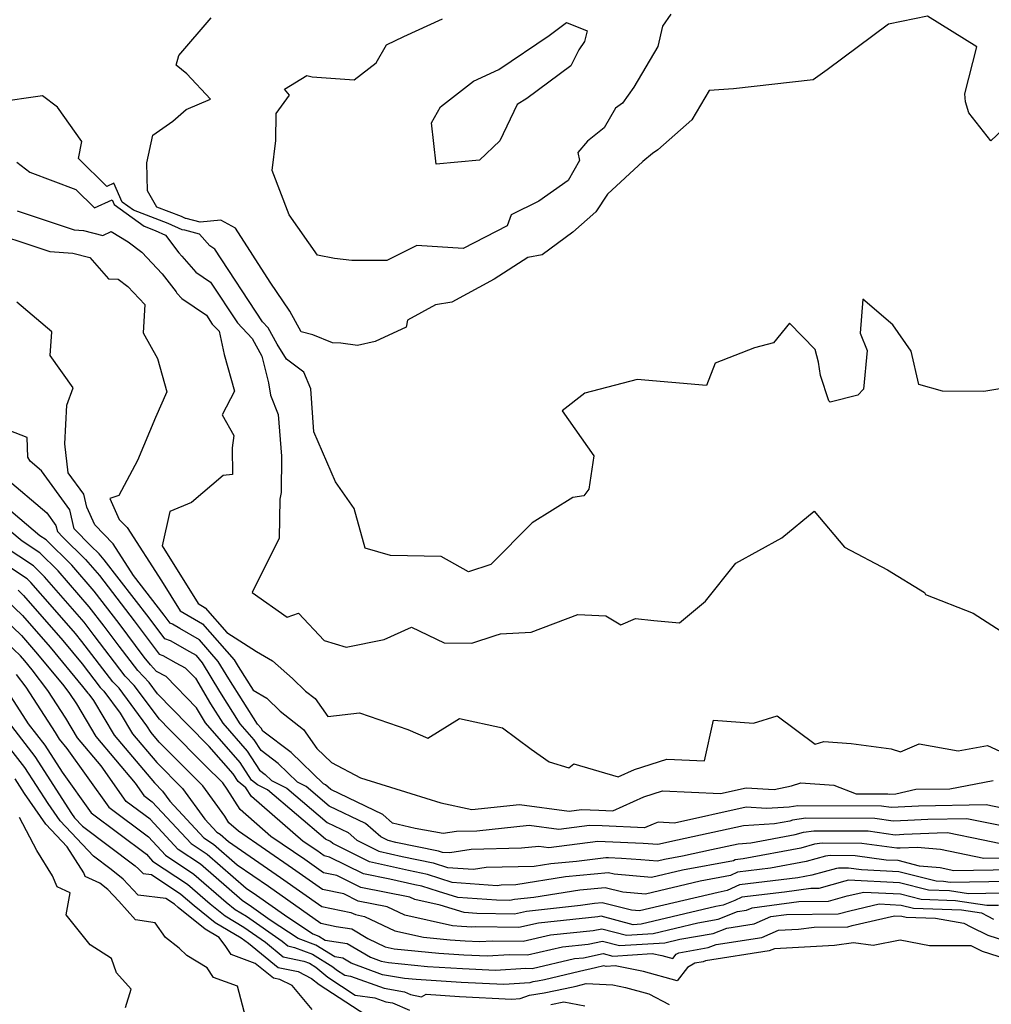
# Model space of a CAD drawing. Extents: x 2007604 to 2015806, y 2839817 to 2846625.
# Drawn here: x 2009938 to 2010120, y 2841236 to 2841420 of the extents above; entities that cross this region are included whole.
import ezdxf

# ---------------------------------------------------------------- set-up
doc = ezdxf.new("R2010")
doc.units = 0

msp = doc.modelspace()

# ---------------------------------------------------------------- linework, layer by layer
at = {"layer": 'Unknown_Line_Type', "color": 0}
for points in [[(2010122.95, 2841400.53, 2030), (2010119.53, 2841397.31, 2030), (2010115.42, 2841402.52, 2030), (2010114.79, 2841404.55, 2030), (2010114.71, 2841406.03, 2030), (2010116.9, 2841414.87, 2030), (2010107.68, 2841420.55, 2030), (2010100.42, 2841419.08, 2030), (2010088.95, 2841410.54, 2030), (2010086.36, 2841408.69, 2030), (2010071.5, 2841406.98, 2030), (2010066.95, 2841406.7, 2030), (2010063.72, 2841401.22, 2030), (2010057.32, 2841395.59, 2030), (2010056.35, 2841394.91, 2030), (2010054.56, 2841393.39, 2030), (2010047.96, 2841387.33, 2030), (2010045.76, 2841384.02, 2030), (2010041.49, 2841380.24, 2030), (2010035.76, 2841375.99, 2030), (2010033.04, 2841375.46, 2030), (2010026.78, 2841371.43, 2030), (2010018.87, 2841367.17, 2030), (2010015.82, 2841366.65, 2030), (2010010.57, 2841363.78, 2030), (2010010.34, 2841362.49, 2030), (2010004.53, 2841359.79, 2030), (2010001.25, 2841359.06, 2030), (2009998.16, 2841359.45, 2030), (2009996.62, 2841359.56, 2030), (2009992.94, 2841361.01, 2030), (2009990.74, 2841361.61, 2030), (2009988.61, 2841365.49, 2030), (2009984.94, 2841370.86, 2030), (2009978.5, 2841380.98, 2030), (2009975.73, 2841382.49, 2030), (2009971.86, 2841382.1, 2030), (2009969.26, 2841382.78, 2030), (2009969.11, 2841382.8, 2030), (2009968.38, 2841383.15, 2030), (2009963.77, 2841384.89, 2030), (2009962.07, 2841387.91, 2030), (2009961.94, 2841393.17, 2030), (2009963.03, 2841398.35, 2030), (2009966.8, 2841400.95, 2030), (2009969.27, 2841403.16, 2030), (2009973.84, 2841405.08, 2030), (2009969.36, 2841409.82, 2030), (2009967.42, 2841411.41, 2030), (2009967.91, 2841413.21, 2030), (2009973.96, 2841420.24, 2030)], [(2010059.8, 2841420.94, 2032), (2010058.2, 2841418.68, 2032), (2010057.32, 2841414.88, 2032), (2010052.89, 2841407.32, 2032), (2010050.78, 2841404.32, 2032), (2010049.46, 2841403.4, 2032), (2010047.35, 2841399.69, 2032), (2010044.2, 2841397.22, 2032), (2010042.42, 2841395.08, 2032), (2010042.75, 2841393.58, 2032), (2010040.6, 2841389.85, 2032), (2010035.15, 2841386, 2032), (2010029.94, 2841383.48, 2032), (2010029.22, 2841381.41, 2032), (2010020.97, 2841377.17, 2032), (2010012.36, 2841377.73, 2032), (2010006.73, 2841374.95, 2032), (2010000.18, 2841374.9, 2032), (2009996.97, 2841375.3, 2032), (2009993.81, 2841375.9, 2032), (2009988.51, 2841383.44, 2032), (2009985.35, 2841391.72, 2032), (2009986.02, 2841397.36, 2032), (2009986.09, 2841402.4, 2032), (2009988.58, 2841405.79, 2032), (2009987.6, 2841406.96, 2032), (2009991.8, 2841409.51, 2032)], [(2009991.8, 2841409.51, 2032), (2009992.78, 2841409.21, 2032), (2010000.61, 2841408.68, 2032), (2010004.72, 2841411.85, 2032), (2010006.7, 2841415.21, 2032), (2010009.92, 2841416.77, 2032), (2010017.11, 2841420.06, 2032)], [(2010016.74, 2841403.63, 2034), (2010022.95, 2841408.44, 2034), (2010027.66, 2841410.59, 2034), (2010037.07, 2841416.97, 2034), (2010040.28, 2841419.39, 2034), (2010044.15, 2841417.85, 2034), (2010043.67, 2841415.82, 2034), (2010042.61, 2841414.27, 2034), (2010041.1, 2841411.28, 2034), (2010032.89, 2841405.16, 2034), (2010031.1, 2841404.04, 2034), (2010027.83, 2841397.27, 2034), (2010024.06, 2841393.64, 2034), (2010015.95, 2841392.91, 2034), (2010015.07, 2841400.67, 2034), (2010016.74, 2841403.63, 2034)], [(2010127.16, 2841351.95, 2028), (2010118.24, 2841350.47, 2028), (2010110.5, 2841350.52, 2028), (2010106.07, 2841351.79, 2028), (2010104.66, 2841358.01, 2028), (2010101.24, 2841362.89, 2028), (2010095.65, 2841367.72, 2028), (2010095.13, 2841361.38, 2028), (2010096.47, 2841358.1, 2028), (2010095.78, 2841350.91, 2028), (2010094.67, 2841349.77, 2028), (2010089.51, 2841348.48, 2028), (2010089.26, 2841348.71, 2028), (2010087.75, 2841353.41, 2028), (2010087.34, 2841355.94, 2028), (2010086.7, 2841358.3, 2028), (2010081.92, 2841363.19, 2028), (2010078.92, 2841359.53, 2028), (2010075.42, 2841358.61, 2028), (2010068.04, 2841355.77, 2028), (2010066.41, 2841351.59, 2028), (2010053.52, 2841352.68, 2028), (2010043.73, 2841350.13, 2028), (2010039.49, 2841346.87, 2028), (2010045.4, 2841338.42, 2028), (2010044.49, 2841332.23, 2028), (2010043.56, 2841330.96, 2028), (2010041.45, 2841330.63, 2028), (2010033.89, 2841325.93, 2028), (2010026.16, 2841318.16, 2028), (2010021.99, 2841316.76, 2028), (2010016.87, 2841319.62, 2028), (2010007.41, 2841319.79, 2028), (2010002.68, 2841321.18, 2028), (2010000.63, 2841328.59, 2028), (2009997.14, 2841333.55, 2028), (2009993.13, 2841342.93, 2028), (2009992.52, 2841350.92, 2028), (2009991.27, 2841354.07, 2028), (2009987.98, 2841356.48, 2028), (2009986.26, 2841359.27, 2028), (2009984.56, 2841362.37, 2028), (2009983.51, 2841363.47, 2028), (2009974.61, 2841377.04, 2028), (2009973.68, 2841377.67, 2028), (2009971.77, 2841379.84, 2028), (2009969.03, 2841380.56, 2028), (2009968.49, 2841380.63, 2028), (2009965.93, 2841381.84, 2028), (2009959.42, 2841384.3, 2028), (2009957.3, 2841385.84, 2028), (2009955.76, 2841389.38, 2028), (2009954.46, 2841388.76, 2028), (2009949.17, 2841393.97, 2028), (2009949.81, 2841397.18, 2028), (2009945.24, 2841403.59, 2028), (2009942.42, 2841405.68, 2028), (2009933.71, 2841404.45, 2028)], [(2009937.65, 2841393.27, 2026), (2009940.09, 2841391.43, 2026), (2009948.64, 2841388.21, 2026), (2009952.17, 2841384.74, 2026), (2009955.42, 2841386.28, 2026), (2009955.8, 2841385.4, 2026), (2009961.43, 2841381.31, 2026), (2009963.48, 2841380.54, 2026), (2009965.41, 2841379.63, 2026), (2009967.91, 2841376.36, 2026), (2009968.44, 2841375.75, 2026), (2009971.05, 2841372.76, 2026), (2009973.83, 2841370.87, 2026), (2009978.83, 2841363.25, 2026), (2009981.6, 2841360.34, 2026), (2009983.42, 2841357.03, 2026), (2009984.64, 2841352.06, 2026), (2009985.02, 2841349.76, 2026), (2009986.47, 2841346.15, 2026), (2009987.05, 2841338.38, 2026), (2009987.02, 2841331.59, 2026), (2009986.74, 2841330.36, 2026), (2009986.63, 2841323.07, 2026), (2009981.56, 2841312.9, 2026), (2009988.15, 2841308.27, 2026), (2009990.27, 2841309.05, 2026), (2009995.01, 2841303.95, 2026), (2009999.13, 2841302.66, 2026), (2010006.22, 2841304.14, 2026), (2010011.34, 2841306.45, 2026), (2010017.47, 2841303.53, 2026), (2010022.62, 2841303.46, 2026), (2010026.99, 2841304.84, 2026), (2010027.99, 2841305.17, 2026), (2010033.7, 2841305.52, 2026), (2010042.4, 2841308.82, 2026), (2010047.66, 2841308.52, 2026), (2010050.43, 2841306.85, 2026), (2010053.19, 2841308.07, 2026), (2010056.63, 2841307.69, 2026), (2010061.37, 2841307.24, 2026), (2010066.22, 2841311.29, 2026), (2010071.93, 2841318.39, 2026), (2010080.48, 2841323.14, 2026), (2010086.53, 2841328.1, 2026), (2010092.23, 2841321.38, 2026), (2010100.26, 2841317.11, 2026), (2010107.13, 2841312.9, 2026), (2010107.33, 2841312.51, 2026), (2010116.22, 2841309.05, 2026), (2010123.23, 2841304.57, 2026)], [(2009937.69, 2841384.18, 2024), (2009948.35, 2841380.68, 2024), (2009950.09, 2841380.54, 2024), (2009953.72, 2841379.62, 2024), (2009955.24, 2841380.37, 2024), (2009958.42, 2841378.39, 2024), (2009960.96, 2841376.48, 2024), (2009964.79, 2841372.43, 2024), (2009967.37, 2841369.06, 2024), (2009967.54, 2841368.85, 2024), (2009968.43, 2841367.85, 2024), (2009973.05, 2841364.71, 2024), (2009974.14, 2841363.04, 2024), (2009975.4, 2841361.71, 2024), (2009976.34, 2841357.37, 2024), (2009978.32, 2841350.51, 2024), (2009975.97, 2841346.08, 2024), (2009978.17, 2841342.22, 2024), (2009977.84, 2841339.9, 2024), (2009977.92, 2841334.92, 2024), (2009976.15, 2841334.77, 2024), (2009970.27, 2841329.74, 2024), (2009966.19, 2841328.06, 2024), (2009964.79, 2841321.62, 2024), (2009971.51, 2841310.82, 2024), (2009972.84, 2841310.05, 2024), (2009976.86, 2841305.46, 2024), (2009982.4, 2841301.89, 2024), (2009985.38, 2841300.12, 2024), (2009989.13, 2841296.86, 2024), (2009991.56, 2841294.5, 2024), (2009993.35, 2841293.09, 2024), (2009995.72, 2841289.74, 2024), (2010001.62, 2841290.4, 2024), (2010010.65, 2841287.31, 2024), (2010014.41, 2841285.69, 2024), (2010020.28, 2841289.34, 2024), (2010028.32, 2841287.6, 2024), (2010033.67, 2841283.62, 2024), (2010037.05, 2841281.24, 2024), (2010040.72, 2841280.14, 2024), (2010041.68, 2841280.87, 2024), (2010049.93, 2841278.44, 2024), (2010052.98, 2841279.81, 2024), (2010059.02, 2841281.79, 2024), (2010066.09, 2841281.46, 2024), (2010067.73, 2841289.07, 2024), (2010075.2, 2841288.47, 2024), (2010079.64, 2841289.89, 2024), (2010086.75, 2841284.59, 2024), (2010088.32, 2841285.06, 2024), (2010093.48, 2841284.69, 2024), (2010100.93, 2841283.67, 2024), (2010102.66, 2841283.14, 2024), (2010106.13, 2841284.65, 2024), (2010113.44, 2841283.3, 2024), (2010118.9, 2841284.33, 2024), (2010131.35, 2841278.59, 2024)], [(2009934.57, 2841379.66, 2022), (2009939.52, 2841378.01, 2022), (2009943.82, 2841376.6, 2022), (2009948.1, 2841376.27, 2022), (2009951.27, 2841375.46, 2022), (2009954.78, 2841371.49, 2022), (2009956.55, 2841371.46, 2022), (2009958.39, 2841370.07, 2022), (2009961.57, 2841366.71, 2022), (2009961.22, 2841361.41, 2022), (2009963.88, 2841356.61, 2022), (2009965.63, 2841350.4, 2022), (2009963.53, 2841345.62, 2022), (2009960.15, 2841337.55, 2022), (2009956.66, 2841331, 2022), (2009954.98, 2841330.47, 2022), (2009956.78, 2841326.56, 2022), (2009958.23, 2841325.04, 2022), (2009964.67, 2841315.06, 2022), (2009968.15, 2841309.47, 2022), (2009972.29, 2841307.07, 2022), (2009978.21, 2841300.31, 2022), (2009978.95, 2841299.07, 2022), (2009981.75, 2841294.63, 2022), (2009984.34, 2841293.15, 2022), (2009986.82, 2841290.73, 2022), (2009991.16, 2841287.34, 2022), (2009993.69, 2841283.75, 2022), (2009996.39, 2841281.16, 2022), (2010001.8, 2841278.27, 2022), (2010011.22, 2841275.33, 2022), (2010016.81, 2841273.62, 2022), (2010022.64, 2841272.36, 2022), (2010031.53, 2841273.31, 2022), (2010040.77, 2841272.07, 2022), (2010043.07, 2841272.36, 2022), (2010046.34, 2841272.26, 2022), (2010048.95, 2841272.14, 2022), (2010054.72, 2841274.73, 2022), (2010058.23, 2841275.88, 2022), (2010069.04, 2841275.36, 2022), (2010073.82, 2841276.43, 2022), (2010079.06, 2841276.08, 2022), (2010082.29, 2841276.81, 2022), (2010084.07, 2841277.34, 2022), (2010090.23, 2841276.9, 2022), (2010094.37, 2841275.32, 2022), (2010100.31, 2841275.29, 2022), (2010100.61, 2841275.25, 2022), (2010101.81, 2841275.32, 2022), (2010105.5, 2841276.14, 2022), (2010111.86, 2841276.25, 2022), (2010119.95, 2841277.78, 2022)], [(2010121.67, 2841272.6, 2020), (2010118.66, 2841273.22, 2020), (2010106.04, 2841272.99, 2020), (2010104.79, 2841272.93, 2020), (2010100.95, 2841272.72, 2020), (2010099.09, 2841272.98, 2020), (2010083.48, 2841273.04, 2020), (2010081.9, 2841272.81, 2020), (2010077.67, 2841272.55, 2020), (2010073.85, 2841272.8, 2020), (2010060.44, 2841269.82, 2020), (2010057.44, 2841269.97, 2020), (2010056.46, 2841269.65, 2020), (2010054.85, 2841268.93, 2020), (2010046.94, 2841269.31, 2020), (2010044.6, 2841269.38, 2020), (2010038.87, 2841268.64, 2020), (2010033.32, 2841269.39, 2020), (2010023.53, 2841268.34, 2020), (2010019.73, 2841268.26, 2020), (2010017.29, 2841267.85, 2020), (2010012.03, 2841268.8, 2020), (2010007.79, 2841269.84, 2020), (2010006, 2841271.43, 2020), (2009996.29, 2841276.1, 2020), (2009995.28, 2841276.96, 2020), (2009994.89, 2841277.16, 2020), (2009988.87, 2841283.03, 2020), (2009983.58, 2841287.01, 2020), (2009983.25, 2841287.53, 2020), (2009982.59, 2841288.28, 2020), (2009977.24, 2841296.75, 2020), (2009975.27, 2841300.04, 2020), (2009971.73, 2841304.09, 2020), (2009968.1, 2841306.2, 2020), (2009966.7, 2841307.01, 2020), (2009966.27, 2841307.15, 2020), (2009965.14, 2841308.66, 2020), (2009959.43, 2841316.08, 2020), (2009955.61, 2841321.99, 2020), (2009952.2, 2841325.57, 2020), (2009950.69, 2841328.85, 2020), (2009950.13, 2841331.25, 2020), (2009947.21, 2841335.27, 2020), (2009946.6, 2841340.69, 2020), (2009946.99, 2841347.89, 2020), (2009948.14, 2841351.12, 2020), (2009943.87, 2841357.18, 2020), (2009944.15, 2841361.58, 2020), (2009937.62, 2841367.16, 2020)], [(2010124.07, 2841268.79, 2018), (2010115.04, 2841270.63, 2018), (2010107.79, 2841270.5, 2018), (2010104.05, 2841270.34, 2018), (2010101.3, 2841270.19, 2018), (2010097.86, 2841270.67, 2018), (2010085, 2841270.72, 2018), (2010082.49, 2841270.35, 2018), (2010081.97, 2841270.21, 2018), (2010079.13, 2841269.67, 2018), (2010073.36, 2841269.32, 2018), (2010061.03, 2841266.62, 2018), (2010057.35, 2841265.83, 2018), (2010054.62, 2841266.01, 2018), (2010047.54, 2841266.35, 2018), (2010046.13, 2841266.4, 2018), (2010036.97, 2841265.22, 2018), (2010035.12, 2841265.47, 2018), (2010031.86, 2841265.12, 2018), (2010022.51, 2841264.92, 2018), (2010018.53, 2841264.25, 2018), (2010017.16, 2841264.36, 2018), (2010016.41, 2841264.6, 2018), (2010008.43, 2841266.21, 2018), (2010006.96, 2841266.55, 2018), (2010005.59, 2841267.23, 2018), (2010002.75, 2841269.74, 2018), (2009995.95, 2841273.01, 2018), (2009991.66, 2841276.65, 2018), (2009990.04, 2841277.46, 2018), (2009986.43, 2841280.98, 2018), (2009983.26, 2841283.37, 2018), (2009981.94, 2841285.41, 2018), (2009979.35, 2841288.38, 2018), (2009975.53, 2841294.43, 2018), (2009972.34, 2841299.77, 2018), (2009971.17, 2841301.11, 2018), (2009969.97, 2841301.81, 2018), (2009966.35, 2841303.9, 2018), (2009965.25, 2841304.26, 2018), (2009962.35, 2841308.15, 2018), (2009953.98, 2841319.01, 2018), (2009953.03, 2841320.1, 2018), (2009951.46, 2841321.65, 2018), (2009948.36, 2841324.82, 2018), (2009947.54, 2841328.33, 2018), (2009942.23, 2841335.63, 2018), (2009940.12, 2841337.44, 2018), (2009939.72, 2841338.21, 2018), (2009939.57, 2841341.88, 2018), (2009936.2, 2841343.14, 2018)], [(2009935.48, 2841334.41, 2016), (2009943.23, 2841327.78, 2016), (2009944.95, 2841325.41, 2016), (2009945.22, 2841324.27, 2016), (2009946.23, 2841323.25, 2016), (2009950.47, 2841319.04, 2016), (2009953.05, 2841316.09, 2016), (2009959.55, 2841307.64, 2016), (2009964.23, 2841301.37, 2016), (2009964.9, 2841301.15, 2016), (2009967.34, 2841299.76, 2016), (2009969.1, 2841298.82, 2016), (2009970.98, 2841296.87, 2016), (2009973.82, 2841292.11, 2016), (2009976.12, 2841288.48, 2016), (2009980.63, 2841283.28, 2016), (2009982.94, 2841279.72, 2016), (2009983.99, 2841278.93, 2016), (2009985.18, 2841277.77, 2016), (2009988.04, 2841276.34, 2016), (2009995.61, 2841269.92, 2016), (2009999.5, 2841268.05, 2016), (2010001.12, 2841266.61, 2016), (2010005.23, 2841264.58, 2016), (2010009.6, 2841263.57, 2016), (2010015.37, 2841262.41, 2016), (2010018.05, 2841261.55, 2016), (2010022.95, 2841261.19, 2016), (2010025.29, 2841261.58, 2016), (2010034.28, 2841261.77, 2016), (2010037.37, 2841262.27, 2016), (2010042.14, 2841262.71, 2016), (2010047.66, 2841263.42, 2016), (2010048.14, 2841263.4, 2016), (2010050.55, 2841263.28, 2016), (2010054.2, 2841263.04, 2016), (2010057.26, 2841262.78, 2016), (2010058.62, 2841263.1, 2016), (2010061.96, 2841263.72, 2016), (2010067.37, 2841264.88, 2016), (2010072.36, 2841265.97, 2016), (2010074.69, 2841266.12, 2016), (2010083, 2841267.68, 2016), (2010084.54, 2841268.11, 2016), (2010086.51, 2841268.4, 2016), (2010096.64, 2841268.35, 2016), (2010101.65, 2841267.66, 2016), (2010103.31, 2841267.75, 2016), (2010109.54, 2841268.01, 2016), (2010111.42, 2841268.05, 2016), (2010118.08, 2841266.69, 2016), (2010123.79, 2841265.49, 2016)], [(2010124.5, 2841263.32, 2014), (2010118.2, 2841263.21, 2014), (2010110.13, 2841264.9, 2014), (2010105.78, 2841265.29, 2014), (2010102.58, 2841265.16, 2014), (2010101.99, 2841265.12, 2014), (2010095.42, 2841266.04, 2014), (2010088.03, 2841266.07, 2014), (2010086.59, 2841265.86, 2014), (2010084.03, 2841265.15, 2014), (2010073.31, 2841263.14, 2014), (2010071.81, 2841262.96, 2014), (2010071.49, 2841262.8, 2014), (2010061.94, 2841261.03, 2014), (2010056.15, 2841259.67, 2014), (2010049.22, 2841260.26, 2014), (2010048.15, 2841260.53, 2014), (2010040.08, 2841259.78, 2014), (2010030.8, 2841258.3, 2014), (2010028.07, 2841258.24, 2014), (2010027.36, 2841258.12, 2014), (2010018.94, 2841258.75, 2014), (2010014.33, 2841260.22, 2014), (2010010.77, 2841260.94, 2014), (2010003.49, 2841262.61, 2014), (2009996.66, 2841266, 2014), (2009996.25, 2841266.36, 2014), (2009995.27, 2841266.83, 2014), (2009984.43, 2841276.02, 2014), (2009982.57, 2841276.95, 2014), (2009981.49, 2841277.82, 2014), (2009979.33, 2841281.16, 2014), (2009972.88, 2841288.58, 2014), (2009972.11, 2841289.79, 2014), (2009971.17, 2841291.38, 2014), (2009965.55, 2841297.2, 2014), (2009963.74, 2841298.16, 2014), (2009962.58, 2841299.37, 2014), (2009961.45, 2841300.85, 2014), (2009956.76, 2841307.14, 2014), (2009952.11, 2841313.17, 2014), (2009947.92, 2841317.98, 2014), (2009943.1, 2841322.75, 2014), (2009941.96, 2841323.49, 2014), (2009932.72, 2841331.27, 2014)], [(2010123.62, 2841261.12, 2012), (2010112.6, 2841260.92, 2012), (2010110.1, 2841261.44, 2012), (2010106.19, 2841261.8, 2012), (2010102.24, 2841262.81, 2012), (2010100.02, 2841262.92, 2012), (2010094.2, 2841263.73, 2012), (2010089.54, 2841263.75, 2012), (2010088.64, 2841263.62, 2012), (2010085.06, 2841262.63, 2012), (2010078.42, 2841261.38, 2012), (2010072.21, 2841260.64, 2012), (2010070.9, 2841260.01, 2012), (2010065.27, 2841258.96, 2012), (2010055.04, 2841256.55, 2012), (2010050.81, 2841256.91, 2012), (2010047.54, 2841257.74, 2012), (2010042.79, 2841257.3, 2012), (2010034.19, 2841255.93, 2012), (2010030.55, 2841255.54, 2012), (2010029.74, 2841255.36, 2012), (2010027.22, 2841255.4, 2012), (2010019.99, 2841255.94, 2012), (2010016.37, 2841257.05, 2012), (2010013.3, 2841258.03, 2012), (2010011.94, 2841258.3, 2012), (2010007.32, 2841259.36, 2012), (2010002.41, 2841260.34, 2012), (2009996.05, 2841263.49, 2012), (2009995.05, 2841263.7, 2012), (2009993.66, 2841264.68, 2012), (2009991.14, 2841266.41, 2012), (2009981.44, 2841274.8, 2012), (2009980.43, 2841276.42, 2012), (2009978.95, 2841277.61, 2012), (2009978.02, 2841279.04, 2012), (2009973.59, 2841284.14, 2012), (2009969.55, 2841288.18, 2012), (2009963.94, 2841294, 2012), (2009962.37, 2841296.11, 2012), (2009960.24, 2841298.32, 2012), (2009956.77, 2841302.86, 2012), (2009953.96, 2841306.63, 2012), (2009951.17, 2841310.25, 2012), (2009945.36, 2841316.92, 2012), (2009941.92, 2841320.32, 2012), (2009938.61, 2841322.48, 2012), (2009932.07, 2841327.99, 2012)], [(2010122.75, 2841258.92, 2010), (2010111.96, 2841258.72, 2010), (2010110.69, 2841258.92, 2010), (2010109.31, 2841258.97, 2010), (2010102.38, 2841260.73, 2010), (2010095.37, 2841261.08, 2010), (2010092.98, 2841261.42, 2010), (2010091.06, 2841261.43, 2010), (2010090.69, 2841261.37, 2010), (2010086.09, 2841260.1, 2010), (2010083.52, 2841259.62, 2010), (2010072.61, 2841258.31, 2010), (2010070.31, 2841257.21, 2010), (2010068.6, 2841256.89, 2010), (2010053.93, 2841253.44, 2010), (2010052.4, 2841253.57, 2010), (2010046.94, 2841254.94, 2010), (2010045.49, 2841254.81, 2010), (2010042.89, 2841254.4, 2010), (2010032.8, 2841253.34, 2010), (2010030.57, 2841252.82, 2010), (2010023.56, 2841252.95, 2010), (2010021.2, 2841253.13, 2010), (2010016.7, 2841254.5, 2010), (2010011.95, 2841255.55, 2010), (2010011.03, 2841255.99, 2010), (2010001.89, 2841257.8, 2010), (2009997.38, 2841260.04, 2010), (2009994.89, 2841260.55, 2010), (2009991.41, 2841263.02, 2010), (2009985.1, 2841267.35, 2010), (2009979.34, 2841272.34, 2010), (2009976.93, 2841276.17, 2010), (2009976.1, 2841277.33, 2010), (2009972.78, 2841280.63, 2010), (2009966.13, 2841287.29, 2010), (2009964.26, 2841289.23, 2010), (2009959.55, 2841295.56, 2010), (2009957.9, 2841297.26, 2010), (2009952.1, 2841304.87, 2010), (2009951.17, 2841306.12, 2010), (2009950.24, 2841307.33, 2010), (2009942.8, 2841315.86, 2010), (2009940.75, 2841317.89, 2010), (2009935.25, 2841321.48, 2010)], [(2010121.87, 2841256.71, 2008), (2010115.39, 2841256.6, 2008), (2010111.81, 2841257.16, 2008), (2010107.91, 2841257.28, 2008), (2010102.51, 2841258.66, 2008), (2010092.98, 2841259.14, 2008), (2010092.26, 2841258.97, 2008), (2010087.41, 2841257.63, 2008), (2010085.9, 2841257.61, 2008), (2010080.99, 2841256.94, 2008), (2010073.01, 2841255.99, 2008), (2010071.73, 2841255.37, 2008), (2010069.53, 2841254.5, 2008), (2010068.16, 2841254.26, 2008), (2010054.26, 2841250.93, 2008), (2010052.75, 2841250.83, 2008), (2010046.75, 2841252.42, 2008), (2010046.16, 2841252.3, 2008), (2010035.05, 2841251.13, 2008), (2010031.39, 2841250.29, 2008), (2010023.38, 2841250.43, 2008), (2010022.56, 2841250.38, 2008), (2010021.65, 2841250.42, 2008), (2010020.7, 2841250.48, 2008), (2010018.99, 2841250.65, 2008), (2010010.1, 2841252.61, 2008), (2010006.79, 2841254.19, 2008), (2010001.38, 2841255.26, 2008), (2009998.71, 2841256.59, 2008), (2009994.74, 2841257.4, 2008), (2009989.15, 2841261.36, 2008), (2009979.06, 2841268.29, 2008), (2009977.23, 2841269.88, 2008), (2009976.47, 2841271.09, 2008), (2009972.35, 2841276.81, 2008), (2009964.2, 2841284.94, 2008), (2009962.7, 2841286.72, 2008), (2009961.93, 2841288.02, 2008), (2009956.73, 2841295.01, 2008), (2009955.57, 2841296.21, 2008), (2009949.8, 2841303.77, 2008), (2009948.59, 2841305.23, 2008), (2009944.3, 2841310.14, 2008), (2009940.24, 2841314.79, 2008), (2009939.57, 2841315.46, 2008), (2009931.89, 2841320.48, 2008)], [(2009937.88, 2841313.32, 2006), (2009938.9, 2841312.35, 2006), (2009946.23, 2841303.96, 2006), (2009949.87, 2841299.56, 2006), (2009953.23, 2841295.16, 2006), (2009953.91, 2841294.45, 2006), (2009956.94, 2841290.38, 2006), (2009959.27, 2841286.48, 2006), (2009963.76, 2841281.13, 2006), (2009968.61, 2841276.3, 2006), (2009972.74, 2841270.55, 2006), (2009974.97, 2841268.15, 2006), (2009975.6, 2841267.73, 2006), (2009977.14, 2841266.4, 2006), (2009986.89, 2841259.69, 2006), (2009994.58, 2841254.25, 2006), (2010000.04, 2841253.13, 2006), (2010000.87, 2841252.72, 2006), (2010002.55, 2841252.39, 2006), (2010008.25, 2841249.68, 2006), (2010013.56, 2841248.51, 2006), (2010018.58, 2841248.01, 2006), (2010021.39, 2841247.83, 2006), (2010024.06, 2841247.7, 2006), (2010026.48, 2841247.86, 2006), (2010032.21, 2841247.75, 2006), (2010037.3, 2841248.92, 2006), (2010045.25, 2841249.76, 2006), (2010046.88, 2841250.1, 2006), (2010051.49, 2841248.88, 2006), (2010056.45, 2841249.2, 2006), (2010064.8, 2841251.2, 2006), (2010068.61, 2841251.85, 2006), (2010072.22, 2841253.29, 2006), (2010073.92, 2841253.56, 2006), (2010074.97, 2841254, 2006), (2010083.65, 2841255.18, 2006), (2010089.23, 2841255.24, 2006), (2010092.72, 2841256.21, 2006), (2010095.83, 2841256.93, 2006), (2010102.65, 2841256.58, 2006), (2010106.5, 2841255.6, 2006), (2010112.93, 2841255.39, 2006), (2010118.82, 2841254.47, 2006), (2010120.99, 2841254.51, 2006)], [(2009935.72, 2841311.46, 2004), (2009938.71, 2841308.59, 2004), (2009943.87, 2841302.68, 2004), (2009949.93, 2841295.36, 2004), (2009950.89, 2841294.1, 2004), (2009951.09, 2841293.9, 2004), (2009951.95, 2841292.74, 2004), (2009955.83, 2841286.24, 2004), (2009963.32, 2841277.33, 2004), (2009964.87, 2841275.78, 2004), (2009966.19, 2841273.94, 2004), (2009972.57, 2841267.07, 2004), (2009974.38, 2841265.87, 2004), (2009978.81, 2841262.04, 2004), (2009984.64, 2841258.03, 2004), (2009994.42, 2841251.11, 2004), (2009997.29, 2841250.52, 2004), (2010000.18, 2841250.07, 2004), (2010003.22, 2841248.25, 2004), (2010006.4, 2841246.74, 2004), (2010008.13, 2841246.36, 2004), (2010016.47, 2841245.53, 2004), (2010021.12, 2841245.23, 2004), (2010025.56, 2841245.01, 2004), (2010029.57, 2841245.28, 2004), (2010033.03, 2841245.21, 2004), (2010039.55, 2841246.71, 2004), (2010044.35, 2841247.22, 2004), (2010047.02, 2841247.78, 2004), (2010050.22, 2841246.93, 2004), (2010058.65, 2841247.46, 2004), (2010061.45, 2841248.14, 2004), (2010067.69, 2841249.2, 2004), (2010070.24, 2841250.22, 2004), (2010075.33, 2841251.02, 2004), (2010078.48, 2841252.35, 2004), (2010081.39, 2841252.75, 2004), (2010091.04, 2841252.86, 2004), (2010093.19, 2841253.45, 2004), (2010098.69, 2841254.72, 2004), (2010102.79, 2841254.51, 2004), (2010105.1, 2841253.92, 2004), (2010114.05, 2841253.63, 2004), (2010117.78, 2841253.05, 2004), (2010118.97, 2841252.43, 2004), (2010120.04, 2841251.9, 2004)], [(2009933.55, 2841309.6, 2002), (2009938.52, 2841304.84, 2002), (2009941.52, 2841301.41, 2002), (2009946.42, 2841295.48, 2002), (2009947.5, 2841294.03, 2002), (2009948.77, 2841292.08, 2002), (2009952.39, 2841286, 2002), (2009959.73, 2841277.26, 2002), (2009961.37, 2841274.97, 2002), (2009962.92, 2841273.81, 2002), (2009970.18, 2841265.99, 2002), (2009973.16, 2841264.01, 2002), (2009980.48, 2841257.68, 2002), (2009982.38, 2841256.37, 2002), (2009987.62, 2841252.66, 2002), (2009992.92, 2841249.14, 2002), (2009994.04, 2841248.71, 2002), (2009995.25, 2841247.96, 2002), (2009999.35, 2841247.32, 2002), (2010003.66, 2841244.75, 2002), (2010005.66, 2841244.02, 2002), (2010007.03, 2841243.78, 2002), (2010014.35, 2841243.05, 2002), (2010020.85, 2841242.64, 2002), (2010027.06, 2841242.33, 2002), (2010032.67, 2841242.7, 2002), (2010033.85, 2841242.68, 2002), (2010041.8, 2841244.51, 2002), (2010043.44, 2841244.68, 2002), (2010047.15, 2841245.46, 2002), (2010048.96, 2841244.98, 2002), (2010056.31, 2841245.45, 2002), (2010058.08, 2841245.11, 2002), (2010060.15, 2841244.52, 2002), (2010060.8, 2841245.36, 2002), (2010061.25, 2841245.61, 2002), (2010066.76, 2841246.56, 2002), (2010068.25, 2841247.15, 2002), (2010076.74, 2841248.48, 2002), (2010079.88, 2841249.81, 2002), (2010083.59, 2841250.01, 2002), (2010086.52, 2841250.4, 2002), (2010092.86, 2841250.47, 2002), (2010093.65, 2841250.69, 2002), (2010101.55, 2841252.51, 2002), (2010102.92, 2841252.44, 2002), (2010103.7, 2841252.24, 2002), (2010109.2, 2841252.06, 2002), (2010114.5, 2841251.13, 2002), (2010115.78, 2841250.47, 2002), (2010119, 2841248.86, 2002), (2010122.63, 2841247.71, 2002)], [(2010124.02, 2841243.91, 2000), (2010117.96, 2841245.83, 2000), (2010115.87, 2841246.87, 2000), (2010108.09, 2841246.89, 2000), (2010102.58, 2841247.95, 2000), (2010097.57, 2841246.97, 2000), (2010093.89, 2841247.43, 2000), (2010090.34, 2841246.96, 2000), (2010079.13, 2841246.36, 2000), (2010078.15, 2841245.95, 2000), (2010066.27, 2841244.08, 2000), (2010065.84, 2841243.91, 2000), (2010064.25, 2841243.64, 2000), (2010062.91, 2841242.87, 2000), (2010060.94, 2841240.35, 2000), (2010054.69, 2841242.13, 2000), (2010049.35, 2841243.14, 2000), (2010047.7, 2841243.04, 2000), (2010047.29, 2841243.14, 2000), (2010045.69, 2841242.81, 2000), (2010042.69, 2841242.07, 2000), (2010036.16, 2841240.57, 2000), (2010034.88, 2841240.31, 2000), (2010034, 2841240.17, 2000), (2010033.43, 2841239.97, 2000), (2010028.56, 2841239.65, 2000), (2010020.59, 2841240.04, 2000), (2010012.23, 2841240.58, 2000), (2010010.01, 2841240.8, 2000), (2010005.96, 2841241.49, 2000), (2010000.08, 2841243.64, 2000), (2009998.51, 2841244.58, 2000), (2009997.03, 2841244.81, 2000), (2009993.45, 2841247.03, 2000), (2009990.15, 2841248.28, 2000), (2009984.98, 2841251.72, 2000), (2009981.03, 2841254.5, 2000), (2009980.32, 2841254.93, 2000), (2009979.75, 2841255.39, 2000), (2009971.94, 2841262.15, 2000), (2009967.78, 2841264.9, 2000), (2009962.56, 2841270.53, 2000), (2009958.09, 2841273.89, 2000), (2009953.36, 2841280.52, 2000), (2009948.96, 2841285.76, 2000), (2009946.78, 2841289.41, 2000), (2009943.4, 2841294.62, 2000), (2009940.52, 2841298.48, 2000), (2009939.16, 2841300.13, 2000), (2009938.32, 2841301.09, 2000), (2009935.74, 2841303.57, 2000)], [(2009937.54, 2841297.58, 1998), (2009939.31, 2841295.22, 1998), (2009944.79, 2841286.74, 1998), (2009945.52, 2841285.52, 1998), (2009946.99, 2841283.77, 1998), (2009954.8, 2841272.81, 1998), (2009962.2, 2841267.26, 1998), (2009965.39, 2841263.82, 1998), (2009970.72, 2841260.29, 1998), (2009976.76, 2841255.06, 1998), (2009978.44, 2841253.7, 1998), (2009980.53, 2841252.45, 1998), (2009987.2, 2841247.75, 1998), (2009988.27, 2841246.88, 1998), (2009989.52, 2841246.61, 1998), (2009992.86, 2841245.34, 1998), (2009996.67, 2841242.98, 1998), (2009997.34, 2841242.42, 1998), (2009998.88, 2841241.42, 1998), (2009999.98, 2841241.26, 1998), (2010006.26, 2841238.96, 1998), (2010010.05, 2841238.31, 1998), (2010011.19, 2841237.82, 1998), (2010013.21, 2841237.38, 1998), (2010014.08, 2841237.85, 1998), (2010020.32, 2841237.45, 1998), (2010030.06, 2841236.96, 1998), (2010031.67, 2841237.07, 1998), (2010033.41, 2841237.68, 1998), (2010036.14, 2841238.13, 1998), (2010040.06, 2841238.91, 1998), (2010042.11, 2841239.38, 1998), (2010043.98, 2841239.84, 1998), (2010048.93, 2841239.59, 1998), (2010051.3, 2841239.14, 1998), (2010055.67, 2841237.9, 1998), (2010059.46, 2841235.95, 1998)], [(2009935.99, 2841294.26, 1996), (2009939.76, 2841288.39, 1996), (2009942.87, 2841284.36, 1996), (2009946.11, 2841279.32, 1996), (2009951.52, 2841271.74, 1996), (2009961.84, 2841263.99, 1996), (2009963, 2841262.74, 1996), (2009969.5, 2841258.43, 1996), (2009973.77, 2841254.74, 1996), (2009976.57, 2841252.47, 1996), (2009980.03, 2841250.41, 1996), (2009984.05, 2841247.57, 1996), (2009987.36, 2841244.87, 1996), (2009991.21, 2841244.06, 1996), (2009992.28, 2841243.65, 1996), (2009993.49, 2841242.9, 1996), (2009995.72, 2841241.04, 1996), (2010000.83, 2841237.71, 1996), (2010004.5, 2841237.19, 1996), (2010006.56, 2841236.43, 1996), (2010007.81, 2841236.22, 1996), (2010010.98, 2841234.86, 1996)], [(2009934.79, 2841290.34, 1994), (2009941.02, 2841282.28, 1994), (2009947.88, 2841271.59, 1994), (2009948.43, 2841270.81, 1994), (2009949.92, 2841269.23, 1994), (2009959.71, 2841261.82, 1994), (2009960.39, 2841261.29, 1994), (2009961.22, 2841260.39, 1994), (2009962.79, 2841260.21, 1994), (2009968.28, 2841256.57, 1994), (2009970.77, 2841254.41, 1994), (2009974.69, 2841251.24, 1994), (2009979.53, 2841248.36, 1994), (2009980.91, 2841247.39, 1994), (2009986.45, 2841242.85, 1994), (2009990.19, 2841242.07, 1994), (2009992.7, 2841240.82, 1994), (2009994.09, 2841239.67, 1994), (2010002.79, 2841234, 1994)], [(2009992.82, 2841235, 1992), (2009989.05, 2841239.46, 1992), (2009986.77, 2841240.59, 1992), (2009985.55, 2841240.85, 1992), (2009982.16, 2841243.61, 1992), (2009977.67, 2841245.25, 1992), (2009976.68, 2841246.78, 1992), (2009975.42, 2841248.46, 1992), (2009972.81, 2841250.01, 1992), (2009967.78, 2841254.08, 1992), (2009967.06, 2841254.7, 1992), (2009965.48, 2841255.75, 1992), (2009960.27, 2841256.38, 1992), (2009957.5, 2841259.36, 1992), (2009955.25, 2841261.13, 1992), (2009951.97, 2841263.62, 1992), (2009945.75, 2841270.22, 1992), (2009943.49, 2841273.47, 1992), (2009939.16, 2841280.2, 1992), (2009935.24, 2841285.27, 1992)], [(2009980.71, 2841232.28, 1990), (2009978.85, 2841239.36, 1990), (2009974.35, 2841241, 1990), (2009973.17, 2841242.81, 1990), (2009969.37, 2841245.1, 1990), (2009967.96, 2841246.48, 1990), (2009965.4, 2841248.48, 1990), (2009963.47, 2841251.2, 1990), (2009959.82, 2841251.77, 1990), (2009956.66, 2841255.24, 1990), (2009954.61, 2841257.44, 1990), (2009953.16, 2841258.58, 1990), (2009950.42, 2841259.82, 1990), (2009950.13, 2841260.51, 1990), (2009947.05, 2841265.4, 1990), (2009943.08, 2841269.62, 1990), (2009939.09, 2841275.35, 1990), (2009937.31, 2841278.12, 1990)], [(2009957.95, 2841235.35, 1988), (2009958.99, 2841238.79, 1988), (2009956.28, 2841241.87, 1988), (2009955.35, 2841244.54, 1988), (2009951.31, 2841247.09, 1988), (2009946.87, 2841252.67, 1988), (2009947.59, 2841256.81, 1988), (2009945.2, 2841257.89, 1988), (2009944.33, 2841259.97, 1988), (2009941.36, 2841264.69, 1988), (2009938.12, 2841270.84, 1988)], [(2010037.39, 2841235.95, 1996), (2010039.77, 2841236.42, 1996), (2010043.7, 2841235.67, 1996)]]:
    msp.add_polyline3d(points, dxfattribs=at)

doc.saveas('drawing.dxf')
